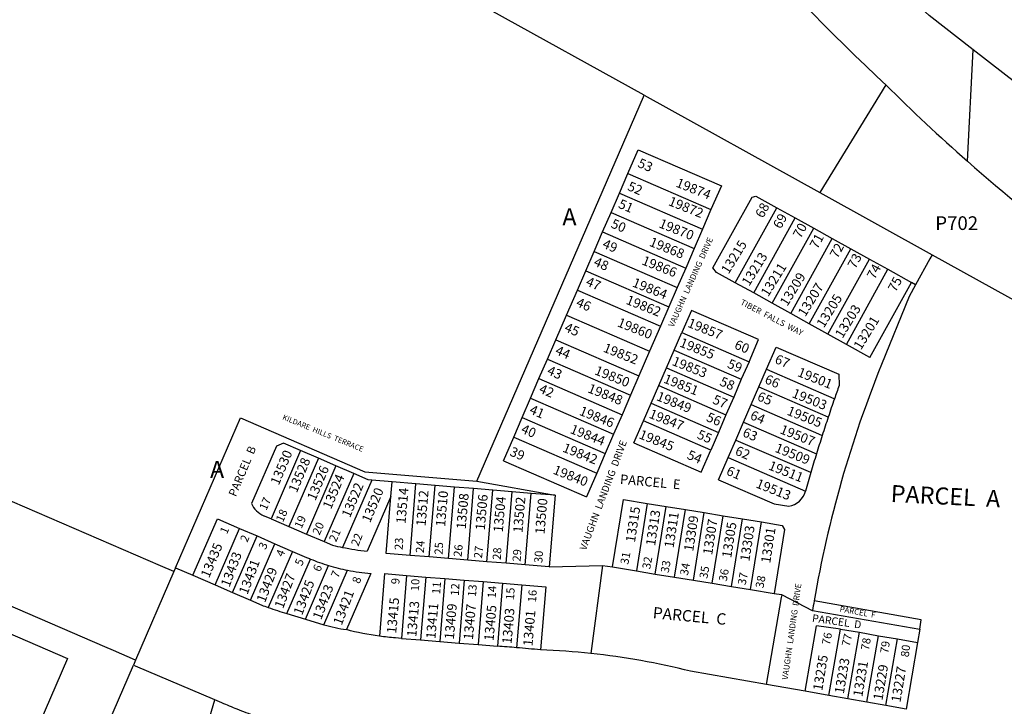
# Model space of a CAD drawing. Units: inches. Extents: x 1231732 to 1237791, y 549391 to 553473.
# Drawn here: x 1233772 to 1234795, y 550283 to 550995 of the extents above; entities that cross this region are included whole.
import ezdxf

# ---------------------------------------------------------------- set-up
doc = ezdxf.new("R2010")
doc.units = ezdxf.units.IN
doc.header["$MEASUREMENT"] = 0
for name, color, linetype in [('Addresses', 5, 'Continuous'), ('Lot-Block-Parcel Text', 6, 'Continuous'), ('Parcel Boundaries', 7, 'Continuous'), ('Street Names', 7, 'Continuous'), ('Street ROW', 5, 'Continuous')]:
    doc.layers.add(name, color=color, linetype=linetype)
doc.styles.add('Arial', font='txt')

msp = doc.modelspace()

# ---------------------------------------------------------------- linework, layer by layer
at = {"layer": 'Parcel Boundaries'}
for p, q in [((1234671.8, 550927.9), (1234603.3, 550816)), ((1234404.1, 550835.7), (1234414.8, 550860.5)), ((1234414.8, 550860.5), (1234501.1, 550823)), ((1234395.3, 550815.5), (1234404.1, 550835.7)), ((1234404.1, 550835.7), (1234490.3, 550798.3)), ((1234501.1, 550823), (1234490.3, 550798.3)), ((1234386.6, 550795.3), (1234395.3, 550815.5)), ((1234395.3, 550815.5), (1234481.6, 550778.1)), ((1234492.3, 550737.8), (1234532.9, 550811.1)), ((1234532.9, 550811.1), (1234537, 550812.3)), ((1234537, 550812.3), (1234558.6, 550800.3)), ((1234490.3, 550798.3), (1234481.6, 550778.1)), ((1234515.5, 550722.5), (1234558.6, 550800.3)), ((1234558.6, 550800.3), (1234577.8, 550789.7)), ((1234377.8, 550775.1), (1234386.6, 550795.3)), ((1234386.6, 550795.3), (1234472.8, 550757.9)), ((1234534.7, 550711.8), (1234577.8, 550789.7)), ((1234577.8, 550789.7), (1234597.1, 550779)), ((1234481.6, 550778.1), (1234472.8, 550757.9)), ((1234554, 550701.1), (1234597.1, 550779)), ((1234597.1, 550779), (1234616.3, 550768.3)), ((1234369.1, 550755), (1234377.8, 550775.1)), ((1234377.8, 550775.1), (1234464.1, 550737.7)), ((1234573.2, 550690.5), (1234616.3, 550768.3)), ((1234616.3, 550768.3), (1234635.6, 550757.7)), ((1234472.8, 550757.9), (1234464.1, 550737.7)), ((1234592.4, 550679.8), (1234635.6, 550757.7)), ((1234635.6, 550757.7), (1234654.8, 550747)), ((1234360.3, 550734.8), (1234369.1, 550755)), ((1234369.1, 550755), (1234455.3, 550717.5)), ((1234611.7, 550669.2), (1234654.8, 550747)), ((1234654.8, 550747), (1234674.1, 550736.4)), ((1234464.1, 550737.7), (1234455.3, 550717.5)), ((1234496.2, 550733.1), (1234492.3, 550737.8)), ((1234630.9, 550658.5), (1234674.1, 550736.4)), ((1234674.1, 550736.4), (1234698.6, 550722.8)), ((1234351.6, 550714.6), (1234360.3, 550734.8)), ((1234360.3, 550734.8), (1234446.5, 550697.4)), ((1234515.5, 550722.5), (1234496.2, 550733.1)), ((1234455.3, 550717.5), (1234446.5, 550697.4)), ((1234534.7, 550711.8), (1234515.5, 550722.5)), ((1234655.4, 550644.9), (1234698.6, 550722.8)), ((1234702.8, 550720.4), (1234698.6, 550722.8)), ((1234340.4, 550688.9), (1234351.6, 550714.6)), ((1234351.6, 550714.6), (1234437.8, 550677.2)), ((1234554, 550701.1), (1234534.7, 550711.8)), ((1234696, 550708.1), (1234667.4, 550637.5)), ((1234446.5, 550697.4), (1234437.8, 550677.2)), ((1234573.2, 550690.5), (1234554, 550701.1)), ((1234329.3, 550663.2), (1234340.4, 550688.9)), ((1234340.4, 550688.9), (1234426.6, 550651.5)), ((1234470, 550693.7), (1234460.1, 550670.8)), ((1234539.7, 550663.5), (1234470, 550693.7)), ((1234592.4, 550679.8), (1234573.2, 550690.5)), ((1234437.8, 550677.2), (1234426.6, 550651.5)), ((1234611.7, 550669.2), (1234592.4, 550679.8)), ((1234452.1, 550652.4), (1234460.1, 550670.8)), ((1234460.1, 550670.8), (1234529.8, 550640.5)), ((1234630.9, 550658.5), (1234611.7, 550669.2)), ((1234320.5, 550643), (1234329.3, 550663.2)), ((1234329.3, 550663.2), (1234415.5, 550625.8)), ((1234529.8, 550640.5), (1234539.7, 550663.5)), ((1234548, 550632.6), (1234557.9, 550655.6)), ((1234557.9, 550655.6), (1234622.9, 550627.4)), ((1234655.4, 550644.9), (1234630.9, 550658.5)), ((1234426.6, 550651.5), (1234415.5, 550625.8)), ((1234444.2, 550634.1), (1234452.1, 550652.4)), ((1234452.1, 550652.4), (1234521.8, 550622.2)), ((1234311.7, 550622.9), (1234320.5, 550643)), ((1234320.5, 550643), (1234406.7, 550605.6)), ((1234436.2, 550615.7), (1234444.2, 550634.1)), ((1234444.2, 550634.1), (1234513.9, 550603.8)), ((1234529.8, 550640.5), (1234521.8, 550622.2)), ((1234415.5, 550625.8), (1234406.7, 550605.6)), ((1234540, 550614.3), (1234548, 550632.6)), ((1234622.9, 550627.4), (1234623.4, 550615.7)), ((1234303, 550602.7), (1234311.7, 550622.9)), ((1234311.7, 550622.9), (1234398, 550585.4)), ((1234428.2, 550597.4), (1234436.2, 550615.7)), ((1234436.2, 550615.7), (1234505.9, 550585.5)), ((1234521.8, 550622.2), (1234513.9, 550603.8)), ((1234532.1, 550595.9), (1234540, 550614.3)), ((1234406.7, 550605.6), (1234398, 550585.4)), ((1234513.9, 550603.8), (1234505.9, 550585.5)), ((1234294.2, 550582.5), (1234303, 550602.7)), ((1234303, 550602.7), (1234389.2, 550565.3)), ((1234420.3, 550579), (1234428.2, 550597.4)), ((1234428.2, 550597.4), (1234498, 550567.1)), ((1234524.1, 550577.6), (1234532.1, 550595.9)), ((1234398, 550585.4), (1234389.2, 550565.3)), ((1234505.9, 550585.5), (1234498, 550567.1)), ((1233934.3, 550426.6), (1234001.7, 550582.1)), ((1234001.7, 550582.1), (1234131, 550526)), ((1234285.5, 550562.3), (1234294.2, 550582.5)), ((1234294.2, 550582.5), (1234380.5, 550545.1)), ((1234410.3, 550556.1), (1234420.3, 550579)), ((1234490, 550548.8), (1234420.3, 550579)), ((1234516.1, 550559.2), (1234524.1, 550577.6)), ((1234524.1, 550577.6), (1234599.8, 550544.8)), ((1234389.2, 550565.3), (1234380.5, 550545.1)), ((1234498, 550567.1), (1234490, 550548.8)), ((1234039, 550552.9), (1234013.2, 550493.4)), ((1234046.5, 550555.9), (1234039, 550552.9)), ((1234064.2, 550548.2), (1234046.5, 550555.9)), ((1234274.7, 550537.5), (1234285.5, 550562.3)), ((1234285.5, 550562.3), (1234371.7, 550524.9)), ((1234410.3, 550556.1), (1234480, 550525.9)), ((1234508.2, 550540.9), (1234516.1, 550559.2)), ((1234064.2, 550548.2), (1234033.5, 550477.3)), ((1234082.6, 550540.2), (1234064.2, 550548.2)), ((1234380.5, 550545.1), (1234371.7, 550524.9)), ((1234480, 550525.9), (1234490, 550548.8)), ((1234082.6, 550540.2), (1234051.8, 550469.3)), ((1234100.9, 550532.3), (1234070.2, 550461.4)), ((1234100.9, 550532.3), (1234082.6, 550540.2)), ((1234119.3, 550524.3), (1234100.9, 550532.3)), ((1234274.7, 550537.5), (1234361, 550500.1)), ((1234498.2, 550518), (1234508.2, 550540.9)), ((1234508.2, 550540.9), (1234588.4, 550506.1)), ((1234119.3, 550524.3), (1234088.6, 550453.7)), ((1234134.5, 550517.7), (1234119.3, 550524.3)), ((1234131, 550526), (1234247.1, 550516.5)), ((1234371.7, 550524.9), (1234361, 550500.1)), ((1234138.1, 550517.4), (1234107.8, 550447.7)), ((1234138.1, 550517.4), (1234134.5, 550517.7)), ((1234159.1, 550515.7), (1234138.1, 550517.4)), ((1234184, 550513.6), (1234159.1, 550515.7)), ((1234177.9, 550439.4), (1234184, 550513.6)), ((1234197.8, 550437.8), (1234203.9, 550512)), ((1234247.1, 550516.5), (1234328.5, 550501.8)), ((1234498.2, 550518), (1234555.9, 550493)), ((1234217.8, 550436.1), (1234223.9, 550510.4)), ((1234237.7, 550434.5), (1234243.8, 550508.7)), ((1234257.6, 550432.9), (1234263.7, 550507.1)), ((1234277.6, 550431.2), (1234283.7, 550505.5)), ((1234297.5, 550429.6), (1234303.6, 550503.8)), ((1234328.5, 550501.8), (1234322.4, 550427.6)), ((1234157.8, 550500.5), (1234133.2, 550443.7)), ((1234388.1, 550427.4), (1234399.5, 550497.4)), ((1234399.5, 550497.4), (1234424.2, 550493.4)), ((1234424.2, 550493.4), (1234412.8, 550423.3)), ((1234424.2, 550493.4), (1234443.9, 550490.2)), ((1234555.9, 550493), (1234571.2, 550490.5)), ((1234033.5, 550477.3), (1234025.8, 550480.6)), ((1234432.5, 550420.1), (1234443.9, 550490.2)), ((1234443.9, 550490.2), (1234463.7, 550487)), ((1234452.3, 550416.9), (1234463.7, 550487)), ((1234463.7, 550487), (1234483.4, 550483.8)), ((1234472, 550413.7), (1234483.4, 550483.8)), ((1234483.4, 550483.8), (1234503.1, 550480.6)), ((1234491.7, 550410.5), (1234503.1, 550480.6)), ((1234503.1, 550480.6), (1234522.9, 550477.4)), ((1233952.4, 550418.8), (1233977.8, 550477.5)), ((1233977.8, 550477.5), (1234000.8, 550467.5)), ((1234033.5, 550477.3), (1234051.8, 550469.3)), ((1234511.5, 550407.3), (1234522.9, 550477.4)), ((1234522.9, 550477.4), (1234542.6, 550474.1)), ((1234531.2, 550404.1), (1234542.6, 550474.1)), ((1234542.6, 550474.1), (1234564.3, 550470.6)), ((1234564.3, 550470.6), (1234566.7, 550466.2)), ((1233975.3, 550408.8), (1234000.8, 550467.5)), ((1234000.8, 550467.5), (1234019.1, 550459.6)), ((1234051.8, 550469.3), (1234070.2, 550461.4)), ((1234070.2, 550461.4), (1234088.6, 550453.7)), ((1234566.7, 550466.2), (1234555.9, 550400)), ((1233993.6, 550400.9), (1234019.1, 550459.6)), ((1234012, 550392.9), (1234037.5, 550451.6)), ((1234019.1, 550459.6), (1234037.5, 550451.6)), ((1234037.5, 550451.6), (1234055.8, 550443.6)), ((1234088.6, 550453.7), (1234097.4, 550449.9)), ((1234055.8, 550443.6), (1234030.5, 550385.4)), ((1234055.8, 550443.6), (1234070.2, 550437.4)), ((1234177.9, 550439.4), (1234153, 550441.4)), ((1234050, 550379), (1234074.6, 550435.6)), ((1234197.8, 550437.8), (1234177.9, 550439.4)), ((1234217.8, 550436.1), (1234197.8, 550437.8)), ((1234237.7, 550434.5), (1234217.8, 550436.1)), ((1234257.6, 550432.9), (1234237.7, 550434.5)), ((1234277.6, 550431.2), (1234257.6, 550432.9)), ((1234297.5, 550429.6), (1234277.6, 550431.2)), ((1234322.4, 550427.6), (1234297.5, 550429.6)), ((1234069.2, 550373.3), (1234093.3, 550428.9)), ((1234088.4, 550367.5), (1234112.9, 550424)), ((1234137, 550420.7), (1234111.7, 550362.4)), ((1234151.3, 550420.5), (1234146, 550355.5)), ((1234151.3, 550420.5), (1234174.2, 550418.6)), ((1234322.4, 550427.6), (1234377.7, 550429)), ((1234377.7, 550429), (1234365.5, 550337.6)), ((1234174.2, 550418.6), (1234168.9, 550353.3)), ((1234174.2, 550418.6), (1234194.1, 550417)), ((1234194.1, 550417), (1234188.8, 550351.7)), ((1234194.1, 550417), (1234214.1, 550415.4)), ((1234214.1, 550415.4), (1234208.7, 550350.1)), ((1234214.1, 550415.4), (1234234, 550413.8)), ((1234234, 550413.8), (1234228.7, 550348.5)), ((1234234, 550413.8), (1234253.9, 550412.2)), ((1234253.9, 550412.2), (1234248.6, 550346.8)), ((1234253.9, 550412.2), (1234273.9, 550410.5)), ((1234273.9, 550410.5), (1234268.5, 550345.2)), ((1234273.9, 550410.5), (1234293.8, 550408.9)), ((1233664.2, 550400.6), (1233822.1, 550332.3)), ((1234293.8, 550408.9), (1234288.5, 550343.6)), ((1234293.8, 550408.9), (1234318.7, 550406.9)), ((1234318.7, 550406.9), (1234313.4, 550341.4)), ((1234708.7, 550372.6), (1234597.4, 550392.1)), ((1234707, 550362.8), (1234708.7, 550372.6)), ((1234588.2, 550298.4), (1234600, 550366.4)), ((1234624.8, 550363), (1234600, 550366.4)), ((1234612.8, 550294.1), (1234624.8, 550363)), ((1234624.8, 550363), (1234644.5, 550359.6)), ((1234632.5, 550290.6), (1234644.5, 550359.6)), ((1234644.5, 550359.6), (1234664.2, 550356.1)), ((1234652.2, 550287.2), (1234664.2, 550356.1)), ((1234671.9, 550283.8), (1234683.9, 550352.7)), ((1233822.1, 550332.3), (1233792.3, 550263.4))]:
    msp.add_line(p, q, dxfattribs=at)
for points in [[(1234420.9, 550917.1), (1234260.5, 551005.7), (1233966.4, 551168)], [(1234247.1, 550516.5), (1234420.2, 550915.4), (1234420.9, 550917.1)], [(1234420.9, 550917.1), (1234603.3, 550816), (1234720, 550751.4), (1234876.4, 550664.8)], [(1234720, 550751.4), (1234717.7, 550747.2), (1234702.8, 550720.4), (1234696, 550708.1)], [(1234548, 550632.6), (1234617.7, 550602.4), (1234618.5, 550602)], [(1234540, 550614.3), (1234611.8, 550583.1), (1234612.1, 550583)], [(1234532.1, 550595.9), (1234601.8, 550565.7), (1234605.8, 550563.9)], [(1234516.1, 550559.2), (1234593.6, 550525.7), (1234594, 550525.5)], [(1234153, 550441.4), (1234157.8, 550500.5), (1234159.1, 550515.7)], [(1234328.5, 550501.8), (1234303.6, 550503.8), (1234283.7, 550505.5), (1234263.7, 550507.1), (1234243.8, 550508.7), (1234223.9, 550510.4), (1234203.9, 550512), (1234184, 550513.6)], [(1234377.7, 550429), (1234388.1, 550427.4), (1234412.8, 550423.3), (1234432.5, 550420.1), (1234452.3, 550416.9), (1234472, 550413.7), (1234491.7, 550410.5), (1234511.5, 550407.3), (1234531.2, 550404.1), (1234555.9, 550400), (1234563.6, 550398.8)], [(1234563.6, 550398.8), (1234564.1, 550398.5), (1234595.3, 550382.3)], [(1234547.8, 550305.4), (1234563.6, 550395.8), (1234564.1, 550398.5)], [(1234595.3, 550382.3), (1234595.7, 550382.2), (1234707, 550362.8)], [(1234707, 550362.8), (1234704.7, 550349), (1234693.1, 550280)], [(1234664.2, 550356.1), (1234683.9, 550352.7), (1234704.7, 550349)], [(1233709.6, 549907.7), (1233811.2, 550142.3), (1233848.3, 550228), (1233890.6, 550325.6)], [(1233974.8, 550289.8), (1233974.6, 550289.2), (1233953.8, 550217.5)]]:
    msp.add_lwpolyline(points, dxfattribs=at)
for points in [[(1234667.4, 550637.5, 0.053397), (1234597.4, 550392.1), (1234597.4, 550392.1, 0.002104), (1234595.7, 550382.2)], [(1234623.4, 550615.7, 0.002237), (1234618.5, 550602, 0.003086), (1234612.1, 550583, 0.003085), (1234605.8, 550563.9, 0.003096), (1234599.8, 550544.8, 0.003099), (1234594, 550525.5), (1234588.4, 550506.1)], [(1234097.4, 550449.9, 0.006571), (1234107.8, 550447.7, 0.015801), (1234133.2, 550443.7)], [(1234070.2, 550437.4, 0.005622), (1234074.6, 550435.6, 0.023628), (1234093.3, 550428.9, 0.023894), (1234112.9, 550424, 0.028811), (1234137, 550420.7)]]:
    msp.add_lwpolyline(points, format="xyb", dxfattribs=at)
for centre, radius, start, end in [((1234567, 550512.4), 22.4, 280.9117, 343.5295), ((1234035.4, 550502.6), 24, 202.5877, 246.5327)]:
    msp.add_arc(centre, radius, start, end, dxfattribs=at)
at = {"layer": 'Street ROW'}
for p, q in [((1234756.5, 550848.6), (1234762.6, 550964.3)), ((1233934.3, 550426.6), (1233952.4, 550418.8)), ((1233952.4, 550418.8), (1233975.3, 550408.8)), ((1233975.3, 550408.8), (1233993.6, 550400.9)), ((1233993.6, 550400.9), (1234012, 550392.9)), ((1234012, 550392.9), (1234023.8, 550387.8)), ((1234050, 550379), (1234069.2, 550373.3)), ((1234069.2, 550373.3), (1234088.4, 550367.5)), ((1234168.9, 550353.3), (1234162.6, 550353.8)), ((1234168.9, 550353.3), (1234188.8, 550351.7)), ((1234188.8, 550351.7), (1234208.7, 550350.1)), ((1234208.7, 550350.1), (1234228.7, 550348.5)), ((1234228.7, 550348.5), (1234248.6, 550346.8)), ((1234248.6, 550346.8), (1234268.5, 550345.2)), ((1233890.6, 550325.6), (1233892.3, 550324.9)), ((1233892.3, 550324.9), (1233974.8, 550289.8)), ((1233974.8, 550289.8), (1233982.1, 550286.7))]:
    msp.add_line(p, q, dxfattribs=at)
for points in [[(1234868.7, 550882), (1234762.6, 550964.3), (1234716.7, 550999.9), (1234666.5, 551046.2), (1234641.5, 551070.5), (1234616.9, 551095.2), (1234568.6, 551145.3), (1234542.5, 551173.9), (1234516.9, 551202.8), (1234466.4, 551262.8), (1234441.4, 551294.1), (1234416.9, 551325.8), (1234413, 551331), (1234285.3, 551498.9)], [(1233934.3, 550426.6), (1233932.4, 550422.6), (1233892.8, 550330.8), (1233890.6, 550325.6)], [(1234693.1, 550280), (1234671.9, 550283.8), (1234652.2, 550287.2), (1234632.5, 550290.6), (1234612.8, 550294.1), (1234588.2, 550298.4), (1234547.8, 550305.4), (1234469.1, 550319.2)]]:
    msp.add_lwpolyline(points, dxfattribs=at)
for points in [[(1234249.9, 551416.1), (1234345.8, 551289.8, 0.041946), (1234673, 550926.7), (1234671.8, 550927.9)], [(1234671.8, 550927.9, 0.015255), (1234756.5, 550848.6, 0.020433), (1234877.1, 550750.8)], [(1233932.4, 550422.6), (1233918.8, 550428.5), (1233419, 550644.6), (1233353.5, 550673, 0.153554), (1233144.6, 550694.7), (1233002.6, 550665.7, -0.120428), (1232884.8, 550670.2), (1232884.7, 550670)], [(1233892.8, 550330.8), (1233869.9, 550340.7), (1233860.9, 550344.6), (1233313.8, 550581.2, 0.028266), (1233287.2, 550590.9, 0.021711), (1233266.2, 550596.3, 0.102754), (1233164.5, 550596.7), (1233022.5, 550567.7, -0.074789), (1232918.5, 550562.3)], [(1234023.8, 550387.8, 0.002302), (1234030.5, 550385.4, 0.006635), (1234050, 550379)], [(1234162.6, 550353.8, -0.015412), (1234146, 550355.5, -0.032318), (1234111.7, 550362.4)], [(1234313.4, 550341.4, 0.002221), (1234288.5, 550343.6, 0.001777), (1234268.5, 550345.2)], [(1234469.1, 550319.2, 0.034275), (1234365.5, 550337.6, 0.017009), (1234313.4, 550341.4)], [(1233982.1, 550286.7, 0.007808), (1233998, 550280.1, 0.009121), (1234016.7, 550273, 0.009122), (1234035.7, 550266.6, 0.009127), (1234054.9, 550260.9, 0.009015), (1234074.3, 550255.9, 0.00903), (1234093.8, 550251.6, 0.009105), (1234113.7, 550248), (1234132, 550245.4), (1234135.6, 550244.9, 0.009865), (1234157.4, 550242.7)]]:
    msp.add_lwpolyline(points, format="xyb", dxfattribs=at)
msp.add_arc((1234130.1, 550502.5), 141.3, 252.8381, 262.5268, dxfattribs=at)

# ---------------------------------------------------------------- texts
at = {"layer": 'Addresses', "color": 18, "true_color": 0x000000, "style": 'Arial'}
for s, rotation, p in [('19874', -21.6729, (1234453.1, 550822.4)), ('19872', -21.6729, (1234445.3, 550803.2)), ('19870', -21.6729, (1234435.4, 550780.2)), ('19868', -21.6729, (1234425.5, 550761)), ('13215', 58.2769, (1234508.5, 550730.7)), ('19866', -21.6729, (1234417.7, 550741.7)), ('13213', 58.2769, (1234529.9, 550718.2)), ('13211', 58.2769, (1234549.7, 550707.2)), ('19864', -21.6729, (1234407.8, 550718.8)), ('13209', 58.2769, (1234569.5, 550697.3)), ('13207', 58.2769, (1234588.2, 550686.4)), ('19862', -21.6729, (1234401.2, 550700.8)), ('13205', 58.2769, (1234607.5, 550674.9)), ('13203', 58.2769, (1234626.8, 550664)), ('19860', -21.6729, (1234392.3, 550677.4)), ('13201', 58.2769, (1234646, 550652)), ('19857', -21.6729, (1234465.2, 550676.9)), ('19852', -21.6729, (1234377.6, 550651.1)), ('19855', -21.6729, (1234456.9, 550656.5)), ('19853', -21.6729, (1234449.1, 550637.3)), ('19850', -21.6729, (1234368.7, 550627.6)), ('19851', -21.6729, (1234440.2, 550619)), ('19501', -21.6729, (1234579.3, 550625.8)), ('19848', -21.6729, (1234361.5, 550609)), ('19849', -21.6729, (1234432.9, 550600.8)), ('19503', -21.6729, (1234573.6, 550603.9)), ('19846', -21.6729, (1234352.7, 550585.6)), ('19505', -21.6729, (1234568.4, 550585.7)), ('19847', -21.6729, (1234425.1, 550582.6)), ('19844', -21.6729, (1234343.2, 550566.7)), ('19507', -21.6729, (1234561.1, 550566.4)), ('19845', -21.6729, (1234414.7, 550561.2)), ('19842', -21.6729, (1234335.4, 550547.4)), ('19509', -21.6729, (1234555.9, 550547.2)), ('13530', 67.2294, (1234041.5, 550511.6)), ('13528', 67.2294, (1234060.2, 550503.8)), ('13526', 67.2294, (1234079.5, 550495.5)), ('19840', -21.6729, (1234325.5, 550524.5)), ('19511', -21.6729, (1234549.1, 550528.9)), ('13524', 67.2294, (1234095.7, 550486.6)), ('13522', 67.2294, (1234115.4, 550477.8)), ('19513', -21.6729, (1234536.1, 550510.2)), ('13520', 67.2294, (1234136.3, 550472.6)), ('13514', 85.0607, (1234173.1, 550472)), ('13512', 85.0607, (1234193.9, 550469.4)), ('13510', 85.0607, (1234214.2, 550468.9)), ('13508', 85.0607, (1234235.6, 550466.3)), ('13506', 85.0607, (1234255.4, 550465.2)), ('13504', 85.0607, (1234274.1, 550463.1)), ('13502', 85.0607, (1234294.5, 550462.6)), ('13500', 85.0607, (1234317.4, 550461.1)), ('13315', 81.2743, (1234411.3, 550452.4)), ('13313', 81.2743, (1234432.2, 550448.8)), ('13311', 81.2743, (1234451.4, 550446.7)), ('13309', 81.2743, (1234471.8, 550443.1)), ('13307', 81.2743, (1234491.5, 550439.4)), ('13305', 81.2743, (1234511.3, 550436.3)), ('13303', 81.2743, (1234530.1, 550432.7)), ('13301', 81.2743, (1234551.8, 550430.8)), ('13435', 67.2294, (1233969.1, 550415.3)), ('13433', 69.3699, (1233990.2, 550405.8)), ('13431', 69.3699, (1234008.9, 550398)), ('13429', 69.3699, (1234027.2, 550389.7)), ('13427', 69.3699, (1234045.9, 550383.4)), ('13425', 69.3699, (1234065.7, 550376.6)), ('13423', 69.3699, (1234085.5, 550371.9)), ('13421', 69.3699, (1234106.8, 550366.2)), ('13415', 85.0607, (1234163.4, 550358.1)), ('13413', 85.0607, (1234184.3, 550354.5)), ('13411', 85.0607, (1234204.1, 550352.4)), ('13409', 85.0607, (1234223.3, 550351.9)), ('13407', 85.0607, (1234243.1, 550351.4)), ('13405', 85.0607, (1234264.5, 550350.3)), ('13403', 85.0607, (1234283.2, 550347.2)), ('13401', 85.0607, (1234304.9, 550344.9)), ('13235', 80.5551, (1234605.8, 550298.4)), ('13233', 80.5551, (1234628.2, 550295.2)), ('13231', 80.5551, (1234647.4, 550292.1)), ('13229', 80.5551, (1234668.3, 550288.5)), ('13227', 80.5551, (1234687, 550286.4))]:
    msp.add_text(s, height=9.86, rotation=rotation, dxfattribs=at).set_placement(p)
at = {"layer": 'Lot-Block-Parcel Text', "color": 14, "true_color": 0xa80000, "style": 'Arial'}
for s, height, rotation, p in [('53', 9.86, -23.2112, (1234413.4, 550843)), ('52', 9.86, -23.2112, (1234402.8, 550818.9)), ('51', 9.86, -23.2112, (1234393.3, 550800.6)), ('68', 9.86, 61.5405, (1234544.3, 550788.8)), ('50', 9.86, -23.2112, (1234385.6, 550780.1)), ('69', 9.86, 61.5405, (1234562.8, 550777.6)), ('70', 9.86, 61.5405, (1234583.4, 550767.7)), ('71', 9.86, 61.5405, (1234600.8, 550756.7)), ('49', 9.86, -23.2112, (1234376.8, 550759.2)), ('72', 9.86, 61.5405, (1234621.7, 550746.9)), ('48', 9.86, -23.2112, (1234367.7, 550740.5)), ('73', 9.86, 61.5405, (1234640.2, 550736.2)), ('74', 9.86, 61.5405, (1234660.2, 550725.2)), ('47', 9.86, -23.2112, (1234359.6, 550720)), ('75', 9.86, 61.5405, (1234682.1, 550712)), ('46', 9.86, -23.2112, (1234349.4, 550698.4)), ('45', 9.86, -23.2112, (1234337.3, 550672.4)), ('44', 9.86, -23.2112, (1234327.8, 550648.6)), ('60', 9.86, -23.2112, (1234513.8, 550654.6)), ('67', 9.86, -23.2112, (1234555.7, 550639.5)), ('43', 9.86, -23.2112, (1234319.3, 550627.7)), ('59', 9.86, -23.2112, (1234506.4, 550634.7)), ('58', 9.86, -23.2112, (1234498.5, 550616.3)), ('66', 9.86, -23.2112, (1234545.3, 550618.6)), ('42', 9.86, -23.2112, (1234310.9, 550608.7)), ('57', 9.86, -23.2112, (1234491.1, 550597.6)), ('65', 9.86, -23.2112, (1234537.5, 550600.8)), ('41', 9.86, -23.2112, (1234301, 550587.1)), ('56', 9.86, -23.2112, (1234484.6, 550579.3)), ('64', 9.86, -23.2112, (1234530.1, 550581.3)), ('40', 9.86, -23.2112, (1234292.3, 550567)), ('55', 9.86, -23.2112, (1234475, 550561.3)), ('63', 9.86, -23.2112, (1234522.3, 550563.5)), ('PARCEL  B', 8.52, 67.2907, (1233996.9, 550499.7)), ('62', 9.86, -23.2112, (1234514.5, 550544.4)), ('39', 9.86, -23.2112, (1234280.5, 550543.5)), ('54', 9.86, -23.2112, (1234464.6, 550540.1)), ('61', 9.86, -23.2112, (1234505.4, 550523.6)), ('PARCEL  E', 9.86, -5.2629, (1234395.5, 550513.8)), ('PARCEL  A', 17.75, -2.8341, (1234676.6, 550494.9)), ('17', 8.52, 66.4247, (1234028.6, 550485.5)), ('18', 8.52, 66.4247, (1234045.8, 550473.2)), ('19', 8.52, 66.4247, (1234065.1, 550466.6)), ('20', 8.52, 66.4247, (1234083.8, 550459.8)), ('1', 8.52, 66.4247, (1233987.7, 550460.9)), ('2', 8.52, 66.4247, (1234008.8, 550452.4)), ('21', 8.52, 66.4247, (1234101, 550452.7)), ('22', 8.52, 68.6105, (1234124.1, 550448.3)), ('3', 8.52, 66.4247, (1234027.8, 550444.8)), ('23', 8.52, 87.5037, (1234170.2, 550444.8)), ('24', 8.52, 85.403, (1234192.1, 550441.6)), ('25', 8.52, 87.29, (1234211.6, 550440.1)), ('26', 8.52, 83.9252, (1234231.3, 550437.5)), ('4', 8.52, 66.4247, (1234045.9, 550437.2)), ('27', 8.52, 84.1539, (1234252.5, 550436)), ('28', 8.52, 86.1491, (1234272, 550434.5)), ('29', 8.52, 85.7403, (1234292.6, 550432.7)), ('30', 8.52, 85.9339, (1234315.1, 550431.2)), ('31', 8.52, 79.459, (1234404.4, 550429.5)), ('5', 8.52, 66.4247, (1234065.5, 550427.8)), ('6', 8.52, 66.4247, (1234084.3, 550421.7)), ('32', 8.52, 79.459, (1234427.1, 550424.7)), ('33', 8.52, 79.459, (1234446.2, 550420.7)), ('34', 8.52, 79.459, (1234466.3, 550418.1)), ('7', 8.52, 66.4247, (1234103.1, 550415.3)), ('35', 8.52, 79.459, (1234486.4, 550414.8)), ('36', 8.52, 79.459, (1234506.6, 550411.9)), ('37', 8.52, 79.459, (1234526.3, 550408.2)), ('8', 8.52, 72.053, (1234125.5, 550409.5)), ('9', 8.52, 87.125, (1234166.7, 550409.3)), ('10', 8.52, 87.5037, (1234187.1, 550402.1)), ('11', 8.52, 85.403, (1234209, 550398.9)), ('12', 8.52, 87.29, (1234228.5, 550397.4)), ('38', 8.52, 79.459, (1234544.7, 550404.9)), ('13', 8.52, 85.2132, (1234246.2, 550396.1)), ('14', 8.52, 85.953, (1234266.7, 550394.7)), ('15', 8.52, 85.953, (1234285.7, 550392.9)), ('16', 8.52, 85.953, (1234308.6, 550390.5)), ('PARCEL  C', 11.83, -5.2629, (1234429.5, 550374.2)), ('PARCEL  F', 5.92, -10.1786, (1234623.6, 550381.1)), ('PARCEL  D', 7.89, -8.0021, (1234594.9, 550370.6)), ('76', 8.52, 78.2157, (1234613.6, 550345.8)), ('77', 8.52, 77.1582, (1234634.2, 550344.4)), ('78', 8.52, 80.1514, (1234654.2, 550340.4)), ('79', 8.52, 81.5951, (1234674.3, 550337.2)), ('80', 8.52, 82.4096, (1234695.6, 550333.4))]:
    msp.add_text(s, height=height, rotation=rotation, dxfattribs=at).set_placement(p)
for s, height, p in [('A', 17.8, (1234336, 550781.9)), ('P702', 14.2, (1234723.2, 550777.2)), ('A', 17.8, (1233970.1, 550519.7))]:
    msp.add_text(s, height=height, dxfattribs=at).set_placement(p)
at = {"layer": 'Street Names', "color": 18, "true_color": 0x000000, "style": 'Arial'}
for s, height, rotation, p in [('VAUGHN  LANDING  DRIVE', 6.163, 65.8275, (1234451.5, 550675.9)), ('TIBER  FALLS  WAY', 6.163, -27.5108, (1234520.2, 550700.2)), ('KILDARE  HILLS  TERRACE', 5.547, -22.2409, (1234044.8, 550580.8)), ('VAUGHN  LANDING  DRIVE', 7.396, 69.3434, (1234360.5, 550444.1)), ('VAUGHN  LANDING  DRIVE', 6.163, 81.8688, (1234570, 550310))]:
    msp.add_text(s, height=height, rotation=rotation, dxfattribs=at).set_placement(p)

doc.saveas('drawing.dxf')
